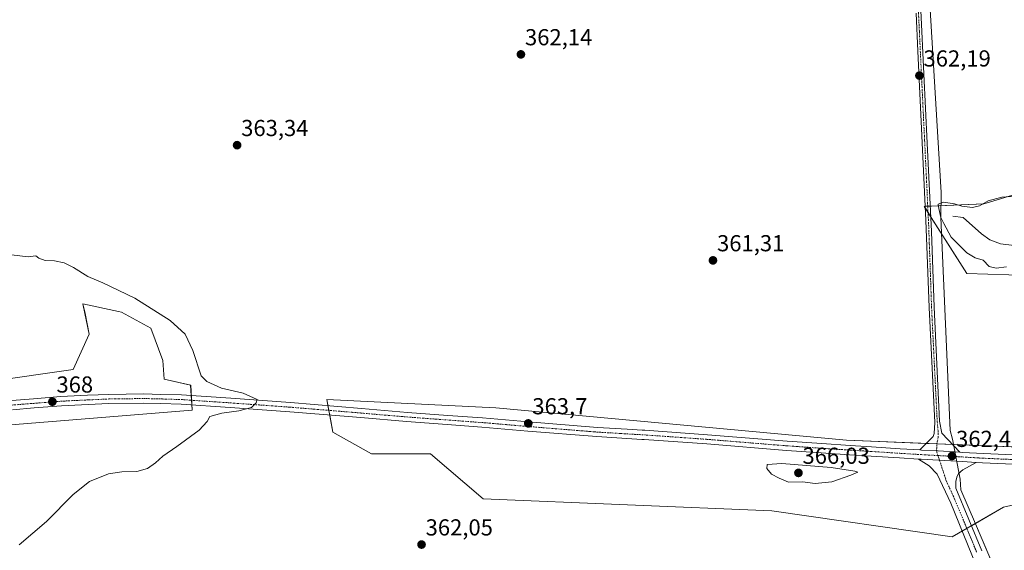
# Model space of a CAD drawing. Units: metres. Extents: x 577056 to 580507, y 4701099 to 4703451.
# Drawn here: x 579748 to 580174, y 4702951 to 4703181 of the extents above; entities that cross this region are included whole.
import ezdxf
from ezdxf.enums import TextEntityAlignment as Align

# ---------------------------------------------------------------- set-up
doc = ezdxf.new("R2010")
doc.units = ezdxf.units.M
doc.header["$MEASUREMENT"] = 0
doc.linetypes.add('TRAZO_Y_PUNTO', pattern=[1, 0.5, -0.25, 0, -0.25])
for name, color, linetype, lineweight in [('Camino', 19, 'Continuous', 0), ('Camino Cxs', 19, 'Continuous', 0), ('Camino eje', 39, 'TRAZO_Y_PUNTO', 13), ('Carátula', 7, 'Continuous', 5), ('Corriente natural lineal', 142, 'Continuous', 13), ('Cultivos herbáceos CxS', 92, 'Continuous', 0), ('Curva de nivel normal', 36, 'Continuous', 0), ('Espacio natural protegido', 2, 'Continuous', 13), ('Espacio natural protegido CxS', 2, 'Continuous', 0), ('Matorral', 135, 'Continuous', 0), ('Matorral CxS', 135, 'Continuous', 0), ('Pista no pavimentada', 254, 'Continuous', 13), ('Pista no pavimentada Cxs', 254, 'Continuous', 0), ('Pista pavimentada eje', 135, 'TRAZO_Y_PUNTO', 0), ('Punto de cota en terreno', 7, 'Continuous', 0), ('Rótulo de punto de cota en terreno', 19, 'Continuous', 0), ('Suelo desnudo', 252, 'Continuous', 0), ('Suelo desnudo CxS', 43, 'Continuous', 0)]:
    doc.layers.add(name, color=color, linetype=linetype, lineweight=lineweight)
doc.styles.add('Arial', font='txt', dxfattribs={"height": 0.2})

# ---------------------------------------------------------------- blocks, each defined once
blk = doc.blocks.new('*U156')
at = {"layer": 'Cultivos herbáceos CxS', "color": 92, "linetype": 'Continuous', "lineweight": 0}
for points in [[(580195.06, 4703110.53, 360.07), (580165.23, 4703101.54, 359.84), (580139.45, 4703100.44, 360.86), (580157.92, 4703071.39, 360.73), (580185.2, 4703070.51, 360.3)], [(580213.35, 4702994.79, 360.33), (580105.78, 4702999.12, 363.08), (579953.94, 4703013.24, 362.91), (579880.76, 4703016.81, 363.76), (579883.4, 4703002.72, 363.46), (579900.11, 4702993.21, 363.61), (579925.62, 4702993.21, 363.41), (579948.5, 4702973.84, 362.64), (580073.44, 4702968.56, 362.53), (580151.62, 4702957.35, 361.2), (580173.76, 4702970.14, 361.03), (580191.54, 4702974.19, 360.62)], [(579699.27, 4703002.26, 368.97), (579822.47, 4703012.18, 365.5), (579821.81, 4703022.98, 365.35), (579810.37, 4703025.61, 366.18), (579810.37, 4703025.61, 366.18), (579809.71, 4703033.73, 366.91), (579804.59, 4703047.69, 366.44), (579791.89, 4703054.66, 366.56), (579790.58, 4703054.94, 366.58), (579775.17, 4703058.18, 365.93), (579776.05, 4703054.03, 366.29), (579777.92, 4703045.06, 366.94), (579770.98, 4703029.8, 367.11), (579735.58, 4703024.73, 368.39)]]:
    blk.add_polyline3d(points, dxfattribs=at)
blk = doc.blocks.new('*U157')
at = {"layer": 'Suelo desnudo CxS', "color": 43, "linetype": 'Continuous', "lineweight": 0}
for points in [[(580191.54, 4702974.19, 360.62), (580173.76, 4702970.14, 361.03), (580151.62, 4702957.35, 361.2), (580073.44, 4702968.56, 362.53), (579948.5, 4702973.84, 362.64), (579925.62, 4702993.21, 363.41), (579900.11, 4702993.21, 363.61), (579883.4, 4703002.72, 363.46), (579880.76, 4703016.81, 363.76), (579953.94, 4703013.24, 362.91), (580105.78, 4702999.12, 363.08), (580213.35, 4702994.79, 360.33)], [(580185.2, 4703070.51, 360.3), (580157.92, 4703071.39, 360.73), (580139.45, 4703100.44, 360.86), (580165.23, 4703101.54, 359.84), (580195.06, 4703110.53, 360.07)]]:
    blk.add_polyline3d(points, dxfattribs=at)
blk = doc.blocks.new('*U163')
at = {"layer": 'Espacio natural protegido CxS', "color": 2, "linetype": 'Continuous', "lineweight": 0}
blk.add_polyline3d([(580226.71, 4702810.07, 357.45), (580161.62, 4702962.91, 361.26), (580155.31, 4702977.73, 361.9), (580155.02, 4702982.3, 362), (580151.7, 4702999.69, 362.18), (580150.65, 4703003.36, 362.25), (580146.72, 4703095.61, 360.03), (580146.88, 4703106.41, 360.32), (580139.84, 4703221.76, 364.22)], dxfattribs=at)
blk = doc.blocks.new('*U164')
at = {"layer": 'Espacio natural protegido CxS', "color": 2, "linetype": 'Continuous', "lineweight": 0}
blk.add_polyline3d([(580226.7121, 4702810.0661, 357.4547), (580161.6231, 4702962.9081, 361.2571), (580155.3111, 4702977.7292, 361.8965), (580155.0191, 4702982.3021, 362.0024), (580151.6951, 4702999.6871, 362.176), (580150.6471, 4703003.3631, 362.2516), (580146.7151, 4703095.6051, 360.0341), (580146.8821, 4703106.4101, 360.3152), (580139.8351, 4703221.7561, 364.2183)], dxfattribs=at)
blk = doc.blocks.new('*U165')
at = {"layer": 'Espacio natural protegido', "color": 2, "linetype": 'Continuous', "lineweight": 13}
blk.add_polyline3d([(580226.71, 4702810.07, 357.45), (580161.62, 4702962.91, 361.26), (580155.31, 4702977.73, 361.9), (580155.02, 4702982.3, 362), (580151.7, 4702999.69, 362.18), (580150.65, 4703003.36, 362.25), (580146.72, 4703095.61, 360.03), (580146.88, 4703106.41, 360.32), (580139.84, 4703221.76, 364.22)], dxfattribs=at)
blk = doc.blocks.new('*U171')
at = {"layer": 'Curva de nivel normal', "color": 36, "linetype": 'Continuous', "lineweight": 0}
blk.add_polyline3d([(580178.71, 4703104.84, 360), (580173.02, 4703104.5, 360), (580167.15, 4703102.8, 360), (580163.38, 4703100.65, 360), (580160.45, 4703099.91, 360), (580155.82, 4703100.54, 360), (580152.59, 4703101.6, 360), (580147.81, 4703102.3, 360), (580145.52, 4703101.35, 360), (580145.84, 4703099.45, 360), (580146.73, 4703095.68, 360), (580147.93, 4703093.06, 360), (580151.16, 4703087.1, 360), (580157.94, 4703080.27, 360), (580161.49, 4703078.2, 360), (580165.05, 4703077.12, 360), (580167.64, 4703074.42, 360), (580170.59, 4703073.65, 360), (580175.12, 4703074.21, 360)], dxfattribs=at)
blk = doc.blocks.new('*U176')
at = {"layer": 'Curva de nivel normal', "color": 36, "linetype": 'Continuous', "lineweight": 0}
blk.add_polyline3d([(579747.48, 4702953.92, 365), (579759.33, 4702963.94, 365), (579770.88, 4702975.68, 365), (579778, 4702981.24, 365), (579786.2, 4702984.54, 365), (579792, 4702985.54, 365), (579798.53, 4702985.67, 365), (579803.1, 4702986.92, 365), (579806.62, 4702989.4, 365), (579809.7, 4702992.2, 365), (579815.87, 4702996.4, 365), (579825.46, 4703003.58, 365), (579828.98, 4703007.31, 365), (579830.13, 4703009.46, 365), (579835.25, 4703010.93, 365), (579842.72, 4703011.87, 365), (579848.18, 4703013.31, 365), (579850.1, 4703015.3, 365), (579850.55, 4703016.77, 365), (579844.48, 4703019.55, 365), (579835.12, 4703021.72, 365), (579828.83, 4703024.55, 365), (579826.42, 4703027.06, 365), (579822.71, 4703038.08, 365), (579819.41, 4703045.12, 365), (579812.89, 4703050.97, 365), (579797.62, 4703060.72, 365), (579783.81, 4703067.31, 365), (579777.31, 4703070.08, 365), (579771.12, 4703074.03, 365), (579766.96, 4703076, 365), (579762.77, 4703076.8, 365), (579758.81, 4703077.06, 365), (579756.06, 4703077.98, 365), (579754.72, 4703078.97, 365), (579751.4, 4703078.64, 365), (579744.25, 4703079.5, 365)], dxfattribs=at)
blk = doc.blocks.new('5PATER')
at = {"layer": 'Carátula', "linetype": 'Continuous', "lineweight": 5}
h = blk.add_hatch(color=250, dxfattribs=at)
edge = h.paths.add_edge_path()
edge.add_ellipse((0, 0.01), major_axis=(-1.33, -1.34), ratio=0.999422, start_angle=0, end_angle=360)

msp = doc.modelspace()

# ---------------------------------------------------------------- linework, layer by layer
at = {"layer": 'Camino', "color": 19, "linetype": 'Continuous', "lineweight": 0}
for points in [[(580137.61, 4702994.96, 362.59), (580143.29, 4703000.75, 362.35), (580143.75, 4703002.01, 362.3), (580144.05, 4703006.8, 362.19), (580141.59, 4703056.7, 361.49), (580140.23, 4703094.44, 360.98), (580136.72, 4703167.68, 362.48), (580135.94, 4703184.15, 363.23)], [(580137.99, 4703185.25, 363.25), (580139.32, 4703157.79, 361.94), (580140.76, 4703127.83, 361.24), (580142.57, 4703089.53, 361.03), (580143.71, 4703056.79, 361.36), (580146.15, 4703007.43, 362.24), (580147.06, 4703002.18, 362.35), (580154.89, 4702993.99, 362.27)], [(580154.89, 4702993.99, 362.27), (580145.54, 4702994.51, 362.53), (580144.82, 4702994.52, 362.54), (580138.34, 4702994.92, 362.59), (580137.61, 4702994.96, 362.59)]]:
    msp.add_polyline3d(points, dxfattribs=at)
at = {"layer": 'Camino Cxs', "color": 19, "linetype": 'Continuous', "lineweight": 0}
msp.add_polyline3d([(580137.99, 4703185.25, 363.25), (580139.32, 4703157.79, 361.94), (580140.76, 4703127.83, 361.24), (580142.57, 4703089.53, 361.03), (580143.71, 4703056.79, 361.36), (580146.15, 4703007.43, 362.24), (580147.06, 4703002.18, 362.35), (580154.89, 4702993.99, 362.27), (580154.89, 4702993.99, 362.27), (580145.54, 4702994.51, 362.53), (580144.82, 4702994.52, 362.54), (580138.34, 4702994.92, 362.59), (580137.61, 4702994.96, 362.59), (580143.29, 4703000.75, 362.35), (580143.75, 4703002.01, 362.3), (580144.05, 4703006.8, 362.19), (580141.59, 4703056.7, 361.49), (580140.23, 4703094.44, 360.98), (580136.72, 4703167.68, 362.48), (580135.94, 4703184.15, 363.23)], dxfattribs=at)
at = {"layer": 'Camino eje', "color": 39, "linetype": 'TRAZO_Y_PUNTO', "lineweight": 13}
msp.add_polyline3d([(580145.43, 4702992.52, 362.55), (580144.82, 4702994.52, 362.54), (580144.97, 4702997.74, 362.48), (580145.54, 4703000.43, 362.4), (580145.48, 4703003.29, 362.3), (580145.1, 4703007.12, 362.21), (580143.87, 4703032.07, 361.8), (580142.65, 4703056.75, 361.43), (580142.08, 4703073.12, 361.27), (580141.4, 4703091.99, 361.18), (580140.5, 4703111.14, 361.15), (580138.02, 4703162.74, 362.21), (580137.36, 4703176.47, 362.82), (580136.97, 4703184.7, 363.25)], dxfattribs=at)
at = {"layer": 'Corriente natural lineal', "color": 142, "linetype": 'Continuous', "lineweight": 13}
msp.add_polyline3d([(580151.85, 4703096.27, 359.73), (580156.31, 4703095.58, 359.74), (580164.25, 4703088.52, 358.98), (580167.82, 4703085.88, 358.88), (580172.53, 4703084.18, 358.71), (580209.34, 4703079.69, 358.33), (580217.15, 4703077.56, 358.23), (580224.27, 4703073.33, 358.14), (580233.08, 4703063.59, 358.12), (580234.28, 4703062.07, 358.13), (580242.65, 4703051.4, 358.01), (580248.36, 4703042.57, 357.9), (580251.56, 4703038.57, 357.83), (580258.19, 4703026.66, 357.75), (580261.11, 4703022.51, 357.67), (580267.17, 4703012.38, 357.48), (580271.11, 4703002.31, 357.48), (580271.88, 4702998.45, 357.67)], dxfattribs=at)
at = {"layer": 'Cultivos herbáceos CxS', "color": 92, "linetype": 'Continuous', "lineweight": 0}
for points in [[(580195.06, 4703110.53, 360.07), (580165.23, 4703101.54, 359.84), (580142.05, 4703100.55, 361.04), (580141, 4703100.51, 361.1), (580139.94, 4703100.46, 360.94), (580139.45, 4703100.44, 360.86), (580139.98, 4703099.6, 360.94), (580141.12, 4703097.8, 361.11), (580142.26, 4703096.01, 360.99), (580157.92, 4703071.39, 360.73), (580185.2, 4703070.51, 360.3)], [(579735.58, 4703024.73, 368.39), (579770.97, 4703029.8, 367.11), (579777.92, 4703045.06, 366.94), (579776.04, 4703054.03, 366.29), (579775.17, 4703058.18, 365.93), (579790.58, 4703054.94, 366.58), (579791.89, 4703054.66, 366.56), (579804.59, 4703047.69, 366.44), (579809.71, 4703033.73, 366.91), (579810.37, 4703025.61, 366.18), (579821.8, 4703022.98, 365.35), (579822.08, 4703018.48, 365.9), (579822.2, 4703016.47, 365.78), (579822.33, 4703014.46, 365.66), (579822.47, 4703012.18, 365.5), (579699.27, 4703002.27, 368.97)], [(580213.35, 4702994.79, 360.33), (580151.75, 4702997.27, 362.21), (580144.96, 4702997.54, 362.48), (580140.32, 4702997.73, 362.45), (580105.78, 4702999.12, 363.08), (579953.94, 4703013.24, 362.91), (579880.76, 4703016.81, 363.76), (579881.26, 4703014.13, 364.15), (579881.64, 4703012.09, 364.12), (579882.03, 4703010.05, 363.95), (579883.4, 4703002.72, 363.46), (579900.11, 4702993.21, 363.61), (579925.62, 4702993.21, 363.41), (579948.5, 4702973.84, 362.64), (580073.44, 4702968.56, 362.53), (580151.62, 4702957.35, 361.2), (580155.92, 4702959.84, 361.28), (580157.92, 4702960.99, 361.31), (580159.89, 4702962.13, 361.3), (580173.76, 4702970.14, 361.03), (580191.54, 4702974.19, 360.62)]]:
    msp.add_polyline3d(points, dxfattribs=at)
at = {"layer": 'Curva de nivel normal', "color": 36, "linetype": 'Continuous', "lineweight": 0}
msp.add_polyline3d([(580092.29, 4702980.42, 365), (580099.44, 4702981.08, 365), (580107.71, 4702984.08, 365), (580110.75, 4702985.36, 365), (580109.45, 4702985.73, 365), (580099.13, 4702987.41, 365), (580077.8, 4702989.14, 365), (580071.41, 4702988.68, 365), (580071.25, 4702986.9, 365), (580073.34, 4702984.48, 365), (580076.67, 4702982.75, 365), (580080.69, 4702980.98, 365), (580086.74, 4702981.08, 365), (580092.29, 4702980.42, 365)], dxfattribs=at)
at = {"layer": 'Matorral', "color": 135, "linetype": 'Continuous', "lineweight": 0}
msp.add_polyline3d([(579735.58, 4703024.73, 368.39), (579770.97, 4703029.8, 367.11), (579777.92, 4703045.06, 366.94), (579776.04, 4703054.03, 366.29), (579775.17, 4703058.18, 365.93), (579790.58, 4703054.94, 366.58), (579791.89, 4703054.66, 366.56), (579804.59, 4703047.69, 366.44), (579809.71, 4703033.73, 366.91), (579810.37, 4703025.61, 366.18), (579821.8, 4703022.98, 365.35), (579822.08, 4703018.48, 365.9), (579822.2, 4703016.47, 365.78), (579822.33, 4703014.46, 365.66), (579822.47, 4703012.18, 365.5), (579699.27, 4703002.27, 368.97)], dxfattribs=at)
at = {"layer": 'Matorral CxS', "color": 135, "linetype": 'Continuous', "lineweight": 0}
msp.add_polyline3d([(579735.58, 4703024.73, 368.39), (579770.98, 4703029.8, 367.11), (579777.92, 4703045.06, 366.94), (579776.04, 4703054.03, 366.29), (579775.17, 4703058.18, 365.93), (579790.58, 4703054.94, 366.58), (579791.89, 4703054.66, 366.56), (579804.59, 4703047.69, 366.44), (579809.71, 4703033.73, 366.91), (579810.37, 4703025.61, 366.18), (579810.37, 4703025.61, 366.18), (579821.81, 4703022.98, 365.35), (579822.47, 4703012.18, 365.5), (579699.27, 4703002.26, 368.97)], dxfattribs=at)
at = {"layer": 'Pista no pavimentada', "color": 254, "linetype": 'Continuous', "lineweight": 13}
for points in [[(579744.31, 4703016.37, 368.4), (579753.7, 4703017.13, 368.14), (579765.54, 4703018.05, 367.81), (579777.19, 4703018.62, 367.53), (579786.3, 4703019.02, 367.17), (579801.42, 4703019.22, 366.64), (579808.95, 4703019.03, 366.37), (579817.85, 4703018.77, 366.03), (579839.13, 4703017.32, 365.22), (579865.02, 4703015.47, 364.38), (579895.78, 4703012.92, 364.02), (579915.65, 4703011.22, 363.65), (579933.14, 4703009.92, 363.64), (579948.16, 4703008.8, 363.67), (579968.09, 4703007.1, 363.5), (579997.95, 4703004.7, 363.44), (580010.87, 4703003.89, 363.55), (580017.37, 4703003.53, 363.6), (580018.44, 4703003.46, 363.59), (580045.58, 4703001.53, 363.24), (580080.13, 4702998.73, 363.4), (580095.08, 4702997.68, 363.24), (580107.42, 4702996.87, 363.05), (580116.71, 4702996.3, 362.9), (580129.06, 4702995.49, 362.72), (580137.61, 4702994.96, 362.59)], [(580136.96, 4702990.99, 362.58), (580128.81, 4702991.5, 362.75), (580116.46, 4702992.31, 363.04), (580107.17, 4702992.88, 363.2), (580094.8, 4702993.69, 363.24), (580079.83, 4702994.75, 363.28), (580045.27, 4702997.55, 363.51), (580018.17, 4702999.47, 363.4), (580017.13, 4702999.53, 363.4), (580010.63, 4702999.9, 363.38), (579997.67, 4703000.71, 363.37), (579967.76, 4703003.11, 363.58), (579947.84, 4703004.82, 363.58), (579932.84, 4703005.94, 363.63), (579915.34, 4703007.24, 363.85), (579895.45, 4703008.94, 363.96), (579864.71, 4703011.48, 364.28), (579838.85, 4703013.33, 365.17), (579817.65, 4703014.78, 365.85), (579808.85, 4703015.04, 366.24), (579801.39, 4703015.22, 366.47), (579786.42, 4703015.02, 367.01), (579777.38, 4703014.62, 367.34), (579765.8, 4703014.06, 367.72), (579754.01, 4703013.14, 368.15), (579744.67, 4703012.38, 368.43)], [(580154.89, 4702993.99, 362.27), (580145.54, 4702994.51, 362.53), (580144.82, 4702994.52, 362.54), (580138.34, 4702994.92, 362.59), (580137.61, 4702994.96, 362.59)], [(580154.89, 4702993.99, 362.27), (580156.25, 4702993.91, 362.23), (580164.93, 4702993.38, 362), (580174.77, 4702992.92, 361.74), (580185.53, 4702992.63, 361.36), (580196.37, 4702992.61, 361), (580204.7, 4702992.66, 360.7), (580211.47, 4702992.85, 360.48), (580217.29, 4702993.02, 360.27), (580244.75, 4702994.27, 359.36), (580275.16, 4702995.6, 358.49), (580298.08, 4702995.93, 359), (580330.54, 4702996.18, 358.74), (580347.96, 4702996.19, 358.67), (580376.9, 4702996.13, 358.56), (580399.39, 4702996.09, 358.51), (580418.23, 4702996.13, 358.49), (580441.01, 4702996.16, 358.48), (580459.62, 4702995.66, 358.71), (580474.66, 4702995.22, 358.88), (580480.87, 4702994.75, 358.96), (580485.72, 4702994.35, 359.09)], [(580298.83, 4702617.34, 356.6), (580298.28, 4702619.33, 356.6), (580289.48, 4702642.82, 356.84), (580283.93, 4702656.74, 356.97), (580266.72, 4702695.68, 357.07), (580244.8, 4702748.05, 357.42), (580230.11, 4702782.74, 357.18), (580221.18, 4702805.04, 357.06), (580213.34, 4702823.05, 357.71), (580201.84, 4702850.76, 358.14), (580188.56, 4702881.31, 358.59), (580175.08, 4702912.51, 359.24), (580160.15, 4702949.59, 360.9), (580150.93, 4702971.91, 361.76), (580145.02, 4702984.46, 362.36), (580141.61, 4702988.14, 362.52), (580136.96, 4702990.99, 362.58)], [(580136.96, 4702990.99, 362.58), (580138.11, 4702990.92, 362.58), (580156.02, 4702989.92, 362.22), (580162.01, 4702989.55, 362.05)], [(580136.96, 4702990.99, 362.58), (580138.11, 4702990.92, 362.58), (580156.02, 4702989.92, 362.22), (580162.01, 4702989.55, 362.05)], [(580485.76, 4702990.33, 358.68), (580485.58, 4702990.35, 358.68), (580480.55, 4702990.76, 358.65), (580474.45, 4702991.23, 358.6), (580459.5, 4702991.66, 358.37), (580440.96, 4702992.16, 358.28), (580418.24, 4702992.13, 358.5), (580399.4, 4702992.09, 358.5), (580376.89, 4702992.13, 358.47), (580347.95, 4702992.19, 358.69), (580330.55, 4702992.18, 358.66), (580298.12, 4702991.93, 358.56), (580275.27, 4702991.61, 358.68), (580244.92, 4702990.28, 359.4), (580217.45, 4702989.03, 360.24), (580211.59, 4702988.85, 360.44), (580204.77, 4702988.66, 360.68), (580196.38, 4702988.61, 360.98), (580185.48, 4702988.63, 361.39), (580174.63, 4702988.93, 361.74), (580164.72, 4702989.38, 361.97), (580162.01, 4702989.55, 362.05)], [(580162.01, 4702989.55, 362.05), (580156.19, 4702986.41, 362.09), (580154.28, 4702984.78, 362.13), (580153.54, 4702983.13, 362.12), (580153.14, 4702981.29, 362.11), (580153.14, 4702978.34, 362.03), (580164.39, 4702951.32, 360.59)]]:
    msp.add_polyline3d(points, dxfattribs=at)
at = {"layer": 'Pista no pavimentada Cxs', "color": 254, "linetype": 'Continuous', "lineweight": 0}
for points in [[(579744.31, 4703016.37, 368.4), (579753.7, 4703017.13, 368.14), (579765.54, 4703018.05, 367.81), (579777.19, 4703018.62, 367.53), (579786.3, 4703019.02, 367.17), (579801.42, 4703019.22, 366.64), (579808.95, 4703019.03, 366.37), (579817.85, 4703018.77, 366.03), (579839.13, 4703017.32, 365.22), (579865.02, 4703015.47, 364.38), (579895.78, 4703012.92, 364.02), (579915.65, 4703011.22, 363.65), (579933.14, 4703009.92, 363.64), (579948.16, 4703008.8, 363.67), (579968.09, 4703007.1, 363.5), (579997.95, 4703004.7, 363.44), (580010.87, 4703003.89, 363.55), (580017.37, 4703003.53, 363.6), (580018.44, 4703003.46, 363.59), (580045.58, 4703001.53, 363.24), (580080.13, 4702998.73, 363.4), (580095.08, 4702997.68, 363.24), (580107.42, 4702996.87, 363.05), (580116.71, 4702996.3, 362.9), (580129.06, 4702995.49, 362.72), (580137.61, 4702994.96, 362.59), (580138.34, 4702994.92, 362.59), (580144.82, 4702994.52, 362.54), (580145.54, 4702994.51, 362.53), (580154.89, 4702993.99, 362.27), (580156.25, 4702993.91, 362.23), (580164.93, 4702993.38, 362), (580174.77, 4702992.92, 361.74)], [(580174.63, 4702988.93, 361.74), (580164.72, 4702989.38, 361.97), (580162.01, 4702989.55, 362.05), (580156.02, 4702989.92, 362.22), (580138.11, 4702990.92, 362.58), (580136.96, 4702990.99, 362.58), (580128.81, 4702991.5, 362.75), (580116.46, 4702992.31, 363.04), (580107.17, 4702992.88, 363.2), (580094.8, 4702993.69, 363.24), (580079.83, 4702994.75, 363.28), (580045.27, 4702997.55, 363.51), (580018.17, 4702999.47, 363.4), (580017.13, 4702999.53, 363.4), (580010.63, 4702999.9, 363.38), (579997.67, 4703000.71, 363.37), (579967.76, 4703003.11, 363.58), (579947.84, 4703004.82, 363.58), (579932.84, 4703005.94, 363.63), (579915.34, 4703007.24, 363.85), (579895.45, 4703008.94, 363.96), (579864.71, 4703011.48, 364.28), (579838.85, 4703013.33, 365.17), (579817.65, 4703014.78, 365.85), (579808.85, 4703015.04, 366.24), (579801.39, 4703015.22, 366.47), (579786.42, 4703015.02, 367.01), (579777.38, 4703014.62, 367.34), (579765.8, 4703014.06, 367.72), (579754.01, 4703013.14, 368.15), (579744.67, 4703012.38, 368.43)], [(580160.15, 4702949.59, 360.9), (580150.93, 4702971.91, 361.76), (580145.02, 4702984.46, 362.36), (580141.61, 4702988.14, 362.52), (580136.96, 4702990.99, 362.58), (580138.11, 4702990.92, 362.58), (580156.02, 4702989.92, 362.22), (580162.01, 4702989.55, 362.05), (580162.01, 4702989.55, 362.05), (580156.19, 4702986.41, 362.09), (580154.28, 4702984.78, 362.13), (580153.54, 4702983.13, 362.12), (580153.14, 4702981.29, 362.11), (580153.14, 4702978.34, 362.03), (580164.39, 4702951.32, 360.59)]]:
    msp.add_polyline3d(points, dxfattribs=at)
at = {"layer": 'Pista pavimentada eje', "color": 135, "linetype": 'TRAZO_Y_PUNTO', "lineweight": 0}
for points in [[(579744.49, 4703014.38, 368.46), (579753.86, 4703015.14, 368.15), (579765.67, 4703016.06, 367.76), (579777.29, 4703016.62, 367.44), (579786.36, 4703017.02, 367.13), (579801.41, 4703017.22, 366.62), (579808.9, 4703017.04, 366.34), (579817.75, 4703016.78, 365.96), (579838.99, 4703015.33, 365.21), (579864.87, 4703013.48, 364.56), (579895.62, 4703010.93, 363.99), (579915.5, 4703009.23, 363.87), (579932.99, 4703007.93, 363.78), (579948, 4703006.81, 363.66), (579967.93, 4703005.11, 363.57), (579997.81, 4703002.7, 363.57), (580010.75, 4703001.9, 363.51), (580017.25, 4703001.53, 363.5), (580018.31, 4703001.47, 363.5), (580045.43, 4702999.54, 363.48), (580079.98, 4702996.74, 363.35), (580094.94, 4702995.69, 363.24), (580107.29, 4702994.88, 363.13), (580116.58, 4702994.3, 363.02), (580128.94, 4702993.49, 362.83), (580138.23, 4702992.92, 362.66), (580145.43, 4702992.52, 362.55)], [(580145.43, 4702992.52, 362.55), (580156.14, 4702991.92, 362.23), (580164.83, 4702991.38, 361.98), (580174.7, 4702990.93, 361.74), (580185.51, 4702990.63, 361.37), (580196.38, 4702990.61, 360.99), (580204.74, 4702990.66, 360.69), (580211.53, 4702990.85, 360.46), (580217.37, 4702991.03, 360.26), (580244.84, 4702992.28, 359.55), (580275.22, 4702993.61, 359.02), (580298.1, 4702993.93, 358.94), (580330.55, 4702994.18, 358.77), (580347.96, 4702994.19, 358.77), (580376.9, 4702994.13, 358.65), (580399.4, 4702994.09, 358.65), (580418.24, 4702994.13, 358.63), (580440.99, 4702994.16, 358.61), (580459.56, 4702993.66, 358.79), (580474.56, 4702993.23, 358.94), (580480.71, 4702992.76, 358.96), (580485.74, 4702992.34, 358.99)], [(580145.43, 4702992.52, 362.55), (580149.08, 4702981.4, 362.17), (580152.04, 4702975.13, 361.94), (580157.66, 4702961.62, 361.37), (580162.27, 4702950.46, 360.9)]]:
    msp.add_polyline3d(points, dxfattribs=at)
at = {"layer": 'Suelo desnudo', "color": 252, "linetype": 'Continuous', "lineweight": 0}
for points in [[(580195.06, 4703110.53, 360.07), (580165.23, 4703101.54, 359.84), (580142.05, 4703100.55, 361.04), (580141, 4703100.51, 361.1), (580139.94, 4703100.46, 360.94), (580139.45, 4703100.44, 360.86), (580139.98, 4703099.6, 360.94), (580141.12, 4703097.8, 361.11), (580142.26, 4703096.01, 360.99), (580157.92, 4703071.39, 360.73), (580185.2, 4703070.51, 360.3)], [(580213.35, 4702994.79, 360.33), (580151.75, 4702997.27, 362.21), (580144.96, 4702997.54, 362.48), (580140.32, 4702997.73, 362.45), (580105.78, 4702999.12, 363.08), (579953.94, 4703013.24, 362.91), (579880.76, 4703016.81, 363.76), (579881.26, 4703014.13, 364.15), (579881.64, 4703012.09, 364.12), (579882.03, 4703010.05, 363.95), (579883.4, 4703002.72, 363.46), (579900.11, 4702993.21, 363.61), (579925.62, 4702993.21, 363.41), (579948.5, 4702973.84, 362.64), (580073.44, 4702968.56, 362.53), (580151.62, 4702957.35, 361.2), (580155.92, 4702959.84, 361.28), (580157.92, 4702960.99, 361.31), (580159.89, 4702962.13, 361.3), (580173.76, 4702970.14, 361.03), (580191.54, 4702974.19, 360.62)]]:
    msp.add_polyline3d(points, dxfattribs=at)

# ---------------------------------------------------------------- block references
at = {"layer": 'Cultivos herbáceos CxS', "color": 92, "linetype": 'Continuous', "lineweight": 0}
msp.add_blockref('*U156', (0, 0), dxfattribs=at)
at = {"layer": 'Curva de nivel normal', "color": 36, "linetype": 'Continuous', "lineweight": 0}
for name in ['*U171', '*U176']:
    msp.add_blockref(name, (0, 0), dxfattribs=at)
at = {"layer": 'Espacio natural protegido', "color": 2, "linetype": 'Continuous', "lineweight": 13}
msp.add_blockref('*U165', (0, 0), dxfattribs=at)
at = {"layer": 'Espacio natural protegido CxS', "color": 2, "linetype": 'Continuous', "lineweight": 0}
for name in ['*U163', '*U164']:
    msp.add_blockref(name, (0, 0), dxfattribs=at)
at = {"layer": 'Punto de cota en terreno', "linetype": 'Continuous', "lineweight": 0}
for p in [(579964.82, 4703166.26, 362.14), (580137.39, 4703157.06, 362.19), (579841.91, 4703126.94, 363.34), (580047.99, 4703077.04, 361.31), (579761.92, 4703015.85, 368), (579968, 4703006.44, 363.7), (580151.5, 4702992.31, 362.45), (580085, 4702985, 366.03), (579921.79, 4702953.96, 362.05)]:
    msp.add_blockref('5PATER', p, dxfattribs=at)
at = {"layer": 'Suelo desnudo CxS', "color": 43, "linetype": 'Continuous', "lineweight": 0}
msp.add_blockref('*U157', (0, 0), dxfattribs=at)

# ---------------------------------------------------------------- texts
at = {"layer": 'Rótulo de punto de cota en terreno', "color": 19, "linetype": 'Continuous', "lineweight": 0, "style": 'Arial'}
for s, p in [('362,14', (579966.58, 4703168.02)), ('362,19', (580139.15, 4703158.82)), ('363,34', (579843.67, 4703128.7)), ('361,31', (580049.75, 4703078.8)), ('368', (579763.68, 4703017.61)), ('363,7', (579969.76, 4703008.2)), ('362,45', (580153.26, 4702994.07)), ('366,03', (580086.76, 4702986.76)), ('362,05', (579923.55, 4702955.72))]:
    msp.add_text(s, height=7, dxfattribs=at).set_placement(p, align=Align.BOTTOM_LEFT)

doc.saveas('drawing.dxf')
